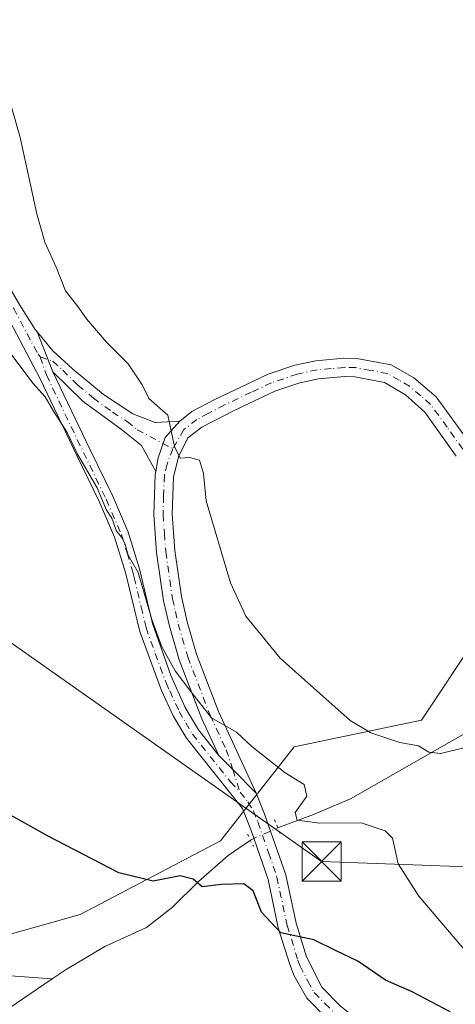
# Model space of a CAD drawing. Units: metres. Extents: x 590514 to 593972, y 4719770 to 4722128.
# Drawn here: x 593281 to 593364, y 4721350 to 4721538 of the extents above; entities that cross this region are included whole.
import ezdxf

# ---------------------------------------------------------------- set-up
doc = ezdxf.new("R2010")
doc.units = ezdxf.units.M
doc.header["$MEASUREMENT"] = 0
doc.linetypes.add('DGN Style 4', pattern=[2.6384748266838614, 1.318413404963828, -0.6592067024819142, 0.001648016756204785, -0.6592067024819142])
doc.linetypes.add('DGN Style 5', pattern=[1.1536117293433497, 0.4944050268614355, -0.6592067024819142])
for name, color, linetype, lineweight in [('Corriente natural lineal', 142, 'Continuous', 13), ('Corriente natural lineal oculto', 9, 'DGN Style 4', 13), ('Cultivos herbáceos CxS', 92, 'Continuous', 0), ('Curva de nivel maestra', 30, 'Continuous', 30), ('Curva de nivel normal', 30, 'Continuous', 0), ('Matorral CxS', 135, 'Continuous', 0), ('Pista no pavimentada Cxs', 111, 'Continuous', 0), ('Pista no pavimentada eje', 91, 'DGN Style 4', 0), ('Puente lineal', 2, 'DGN Style 5', 0), ('Tendido', 6, 'Continuous', 0), ('Torre de tendido puntual', 7, 'Continuous', 0)]:
    doc.layers.add(name, color=color, linetype=linetype, lineweight=lineweight)

# ---------------------------------------------------------------- blocks, each defined once
blk = doc.blocks.new('5TTEND')
at = {"layer": 'Corriente natural lineal oculto', "color": 7, "linetype": 'Continuous', "lineweight": 0}
for p, q in [((0.3720000000000001, 0.3784000000000001), (-0.3720000000000001, -0.3776)), ((-0.375, 0.3754), (0.375, -0.3746))]:
    blk.add_line(p, q, dxfattribs=at)
at = {"layer": 'Corriente natural lineal oculto', "color": 7, "linetype": 'Continuous', "lineweight": 0, "flags": 128}
blk.add_lwpolyline([(-0.375, -0.3746), (0.375, -0.3746), (0.375, 0.3754), (-0.375, 0.3754), (-0.3720000000000001, -0.3776)], dxfattribs=at)

msp = doc.modelspace()

# ---------------------------------------------------------------- linework, layer by layer
at = {"layer": 'Corriente natural lineal', "color": 142, "linetype": 'Continuous', "lineweight": 13}
for points in [[(593330.2600999996, 4721383.870100001, 346.8953000000038), (593337.1300999997, 4721386.4001, 345.9695999999968), (593344.1700999998, 4721389.4101, 343.4431000000041), (593370.6501000002, 4721404.520099999, 338.6977999999945), (593378.7200999996, 4721410.8301, 338.2422999999981), (593387.6670000004, 4721422.0836, 337.7884999999951)], [(593287.0832000002, 4721354.982799999, 353.6181999999972), (593289.7200999996, 4721356.770099999, 353.2734999999957), (593297.1501000002, 4721361.1801, 352.1264999999985), (593305.1401000004, 4721364.790100001, 351.0222000000067), (593310.1201, 4721368.6801, 350.3684999999969), (593315.0900999998, 4721373.630100001, 349.8445999999968), (593320.7600999996, 4721378.5701, 349.4124000000011), (593325.0126999998, 4721381.5349, 348.3089000000036)], [(593121.4901000002, 4721369.9901, 365.8310000000056), (593137.0701000001, 4721368.550100001, 364.3015000000014), (593171.9501, 4721364.290100001, 362.5191999999952), (593193.3601000002, 4721360.440099999, 361.4817000000039), (593203.0800999999, 4721359.710100001, 360.6272000000026), (593215.8501000004, 4721359.700099999, 359.1313999999985), (593242.0500999996, 4721357.1801, 356.4419000000053), (593261.8400999998, 4721355.970100001, 355.6100000000006), (593278.2200999996, 4721355.640100001, 354.1965000000055), (593287.0832000002, 4721354.982799999, 353.6181999999972)], [(593205.2100999998, 4721278.0001, 389.5194000000047), (593203.3201000001, 4721282.550100001, 387.0406999999978), (593202.4901000002, 4721287.2501, 385.0507000000071), (593202.8501000004, 4721292.0101, 383.8855999999942), (593204.6801000005, 4721296.3301, 381.8678000000073), (593217.7100999998, 4721308.790100001, 377.0331000000006), (593227.1300999997, 4721315.110099999, 371.9563000000053), (593236.5500999996, 4721320.590100001, 368.1092000000062), (593247.5201000003, 4721327.8301, 363.0687000000034), (593259.3300999999, 4721335.3201, 359.6117999999988), (593270.5401, 4721343.770099999, 356.9272999999957), (593287.0832000002, 4721354.982799999, 353.6181999999972)]]:
    msp.add_polyline3d(points, dxfattribs=at)
at = {"layer": 'Corriente natural lineal oculto', "color": 9, "linetype": 'DGN Style 4', "lineweight": 13, "extrusion": (0.2183429862342044, 0.09716708115242402, 0.9710226046301128), "elevation": 588649.4336488437, "flags": 128}
msp.add_lwpolyline([(4072297.652003574, -2390263.995432365), (4072297.652003574, -2390269.910382133)], dxfattribs=at)
at = {"layer": 'Cultivos herbáceos CxS', "color": 92, "linetype": 'Continuous', "lineweight": 0}
for points in [[(593435.0925000003, 4721373.1196, 336.9723999999987), (593431.0579000004, 4721407.7281, 336.9784000000073), (593437.6290999996, 4721420.460300001, 336.2011000000057), (593388.5654999996, 4721431.420299999, 337.3990000000049), (593368.0503000002, 4721419.875700001, 337.6002000000008), (593357.7929999996, 4721404.482899999, 338.790399999998), (593333.4329000004, 4721399.352299999, 343.0632000000041), (593319.3289000001, 4721381.394300001, 349.0770000000048), (593292.4036999998, 4721367.2841, 351.1229000000022), (593272.1876999997, 4721361.621300001, 353.475900000005), (593248.9713000003, 4721371.6733, 352.7284999999974), (593235.5906999996, 4721382.692100001, 351.9805999999954), (593215.1262999997, 4721393.7125, 352.176999999996), (593203.3645000001, 4721387.342300001, 353.6658000000025), (593196.2355000004, 4721383.4815, 354.9985000000015), (593177.3450999996, 4721374.8225, 358.8102999999974), (593158.4540999997, 4721374.035300001, 360.5169000000024), (593141.9253000002, 4721382.693299999, 360.9121000000014), (593144.2089000001, 4721407.563300001, 356.1172999999981), (593111.6231000006, 4721426.293299999, 358.6634999999951)], [(593368.0503000002, 4721419.875700001, 337.6002000000008), (593357.7929999996, 4721404.482899999, 338.790399999998), (593333.4329000004, 4721399.352299999, 343.0632000000041), (593319.3289000001, 4721381.394300001, 349.0770000000048), (593292.4036999998, 4721367.2841, 351.1229000000022), (593272.1876999997, 4721361.621300001, 353.475900000005)]]:
    msp.add_polyline3d(points, dxfattribs=at)
at = {"layer": 'Curva de nivel maestra', "color": 30, "linetype": 'Continuous', "lineweight": 30, "elevation": 350, "flags": 128}
msp.add_lwpolyline([(593363.2800000003, 4721348.6801), (593355.9699999997, 4721352.530099999), (593350.8799999999, 4721354.7301), (593345.6200000001, 4721358.340100001), (593341.3499999996, 4721360.4001), (593337.2000000002, 4721362.470100001), (593330.8300000001, 4721363.770099999), (593327.1600000003, 4721367.7501), (593325.5599999996, 4721371.8201), (593323.7400000002, 4721373.170100001), (593319.5199999996, 4721373.050100001), (593315.8200000003, 4721372.5601), (593314.0499999998, 4721374.030099999), (593311.5499999998, 4721374.670100001), (593306.4400000004, 4721373.700099999), (593299.8300000001, 4721375.270099999), (593286.3099999996, 4721382.280099999), (593266.9299999997, 4721393.030099999)], dxfattribs=at)
at = {"layer": 'Curva de nivel normal', "color": 30, "linetype": 'Continuous', "lineweight": 0, "flags": 128}
for points, elevation in [([(593365.9000000004, 4721399.170100001), (593361.5099999999, 4721398.110099999), (593359.1600000003, 4721398.360099999), (593357.2199999997, 4721399.530099999), (593353.6399999997, 4721400.170100001), (593348.0700000003, 4721402.050100001), (593344.1299999999, 4721404.4001), (593330.7400000002, 4721416.340100001), (593324.1799999997, 4721424.3301), (593321.2300000006, 4721430.720100001), (593316.5700000003, 4721446.4301), (593316.0700000003, 4721451.640100001), (593315.2800000003, 4721454.1801), (593313.3799999999, 4721454.720100001), (593311.5499999998, 4721454.5801), (593310.5199999996, 4721456.790100001), (593309.2300000006, 4721462.800100001), (593305.5599999996, 4721465.9901), (593304.3099999996, 4721468.630100001), (593301.6100000005, 4721472.640100001), (593297.5, 4721476.7501), (593293.6500000004, 4721481.2401), (593292, 4721483.590100001), (593289.6500000004, 4721486.5701), (593287.8499999996, 4721491.110099999), (593285.6500000004, 4721495.9001), (593284.1399999997, 4721501.3101), (593280.9600000001, 4721515.920100001), (593275.2999999998, 4721535.470100001)], 340), ([(593277.0199999996, 4721477.270099999), (593283.3600000005, 4721468.950099999), (593285.7400000002, 4721466.340100001), (593287.2999999998, 4721463.5601), (593289.9199999999, 4721459.5101), (593291.9400000004, 4721455.360099999), (593295.7000000002, 4721448.9101), (593297.3799999999, 4721444.790100001), (593298.4900000002, 4721443.0801), (593299.3600000005, 4721440.620100001), (593300.4199999999, 4721439.390100001), (593301.0599999996, 4721438.0701), (593301.6399999997, 4721436.040100001), (593303.5199999996, 4721432.710100001), (593306.1299999999, 4721423.7401), (593308.0800000001, 4721418.5001), (593310.6399999997, 4721413.9101), (593313.6299999999, 4721409.920100001), (593317.5800000001, 4721404.940099999), (593322.3499999996, 4721402.190099999), (593325.3099999996, 4721399.450099999), (593331.6500000004, 4721394.4001), (593335.3300000001, 4721392.140100001), (593335.8099999996, 4721389.940099999), (593333.5999999996, 4721386.780099999), (593333.9699999997, 4721385.340100001), (593338.3300000001, 4721384.780099999), (593346.2400000002, 4721384.840100001), (593350.7999999998, 4721383.270099999), (593352.2400000002, 4721381.890100001), (593353.3399999999, 4721376.960100001), (593357.2599999999, 4721370.8201), (593371.1600000003, 4721354.4901)], 345)]:
    msp.add_lwpolyline(points, dxfattribs=dict(at, elevation=elevation))
at = {"layer": 'Matorral CxS', "color": 135, "linetype": 'Continuous', "lineweight": 0}
for points in [[(593435.0925000003, 4721373.1196, 336.9723999999987), (593431.0579000004, 4721407.7281, 336.9784000000073), (593437.6290999996, 4721420.460300001, 336.2011000000057), (593388.5654999996, 4721431.420299999, 337.3990000000049), (593368.0503000002, 4721419.875700001, 337.6002000000008), (593357.7929999996, 4721404.482899999, 338.790399999998), (593333.4329000004, 4721399.352299999, 343.0632000000041), (593319.3289000001, 4721381.394300001, 349.0770000000048), (593292.4036999998, 4721367.2841, 351.1229000000022), (593272.1876999997, 4721361.621300001, 353.475900000005), (593248.9713000003, 4721371.6733, 352.7284999999974), (593235.5906999996, 4721382.692100001, 351.9805999999954), (593215.1262999997, 4721393.7125, 352.176999999996), (593203.3645000001, 4721387.342300001, 353.6658000000025), (593196.2355000004, 4721383.4815, 354.9985000000015), (593177.3450999996, 4721374.8225, 358.8102999999974), (593158.4540999997, 4721374.035300001, 360.5169000000024), (593141.9253000002, 4721382.693299999, 360.9121000000014), (593144.2089000001, 4721407.563300001, 356.1172999999981), (593111.6231000006, 4721426.293299999, 358.6634999999951)], [(593272.1876999997, 4721361.621300001, 353.475900000005), (593292.4036999998, 4721367.2841, 351.1229000000022), (593319.3289000001, 4721381.394300001, 349.0770000000048), (593333.4329000004, 4721399.352299999, 343.0632000000041), (593357.7929999996, 4721404.482899999, 338.790399999998), (593368.0503000002, 4721419.875700001, 337.6002000000008), (593388.5654999996, 4721431.420299999, 337.3990000000049), (593437.6290999996, 4721420.460300001, 336.2011000000057), (593431.0579000004, 4721407.7281, 336.9784000000073), (593435.0925000003, 4721373.1196, 336.9723999999987), (593432.6801000005, 4721373.669, 337.5099000000046), (593432.4500000002, 4721365.7994, 337.1086000000068), (593435.2841999996, 4721365.397100001, 335.9533999999985), (593438.6402000004, 4721364.920800001, 334.8919000000024), (593438.6501000002, 4721364.920100001, 334.889599999995), (593441.3738000002, 4721362.7755, 334.3660999999993), (593442.9301000005, 4721361.550100001, 334.2946999999986), (593445.5601000005, 4721358.0601, 335.0791999999929), (593446.4901000002, 4721353.0101, 335.3104000000022), (593445.0986000003, 4721349.9747, 335.3788999999961)]]:
    msp.add_polyline3d(points, dxfattribs=at)
at = {"layer": 'Pista no pavimentada Cxs', "color": 111, "linetype": 'Continuous', "lineweight": 0, "extrusion": (-0.005054104125333313, 0.01277121300824745, 0.9999056716259731), "elevation": 57644.36971551226, "flags": 128}
msp.add_lwpolyline([(593281.3902382837, 4721119.933769928), (593278.3599053205, 4721127.590394366)], dxfattribs=at)
msp.add_lwpolyline([(593281.3902382837, 4721119.933769928), (593278.3599053205, 4721127.590394366)], dxfattribs=at)
at = {"layer": 'Pista no pavimentada Cxs', "color": 111, "linetype": 'Continuous', "lineweight": 0, "extrusion": (0.6826305250874541, 0.6993020213630277, 0.2121137646085479), "elevation": 3706774.026301309, "flags": 128}
msp.add_lwpolyline([(2873436.226937238, -804210.6574969775), (2873442.579877759, -804211.3315347198), (2873446.386984386, -804211.4227094015)], dxfattribs=at)
msp.add_lwpolyline([(2873436.226937238, -804210.6574969775), (2873442.579877759, -804211.3315347198), (2873446.386984386, -804211.4227094015)], dxfattribs=at)
at = {"layer": 'Pista no pavimentada Cxs', "color": 111, "linetype": 'Continuous', "lineweight": 0}
for points in [[(593180.1201, 4721663.3101, 341.7872999999963), (593201.9801000003, 4721637.470100001, 342.1128999999929), (593214.5100999996, 4721622.7301, 342.0026000000071), (593228.0601000005, 4721601.140100001, 342.2406999999948), (593232.7600999996, 4721592.3101, 342.3221999999951), (593244.4001000002, 4721567.110099999, 342.5671000000002), (593261.0201000003, 4721525.9101, 342.8705999999947), (593269.0800999999, 4721507.100099999, 343.1434000000008), (593273.8300999999, 4721496.7601, 343.5372999999963), (593278.5201000003, 4721487.9301, 343.7844999999944), (593280.9001000002, 4721483.8201, 343.9590000000026), (593283.8413000006, 4721479.183300001, 343.9217999999965), (593284.2002999998, 4721478.746099999, 343.911500000002)], [(593339.8701, 4721347.190099999, 352.3071000000054), (593335.8201000001, 4721351.3101, 351.7657999999938), (593333.3601000002, 4721355.6601, 351.2378000000026), (593332.4901000002, 4721357.9001, 350.8910999999935), (593330.3601000002, 4721364.770099999, 350.6582000000053), (593328.4001000002, 4721373.960100001, 349.7899999999936), (593325.1901000004, 4721383.360099999, 348.5570000000007), (593323.4901000002, 4721387.590100001, 347.9673999999941), (593312.7801000001, 4721401.020099999, 347.442200000005), (593310.2401000002, 4721405.3201, 347.0356000000029), (593307.9901000002, 4721410.170100001, 346.8709999999992), (593303.8300999999, 4721421.4101, 346.3375999999989), (593301.1101000002, 4721432.6801, 345.8365000000049), (593299.0301000001, 4721439.4901, 345.6064000000042), (593296.1601, 4721446.140100001, 345.5335999999952), (593291.8201000001, 4721455.090100001, 345.3956999999937), (593284.7401000002, 4721469.9001, 344.6459999999934), (593271.2401000002, 4721495.3201, 343.9814000000042)], [(593339.8701, 4721347.190099999, 352.3071000000054), (593335.8201000001, 4721351.3101, 351.7657999999938), (593333.3601000002, 4721355.6601, 351.2378000000026), (593332.4901000002, 4721357.9001, 350.8910999999935), (593330.3601000002, 4721364.770099999, 350.6582000000053), (593328.4001000002, 4721373.960100001, 349.7899999999936), (593325.1901000004, 4721383.360099999, 348.5570000000007), (593323.4901000002, 4721387.590100001, 347.9673999999941), (593312.7801000001, 4721401.020099999, 347.442200000005), (593310.2401000002, 4721405.3201, 347.0356000000029), (593307.9901000002, 4721410.170100001, 346.8709999999992), (593303.8300999999, 4721421.4101, 346.3375999999989), (593301.1101000002, 4721432.6801, 345.8365000000049), (593299.0301000001, 4721439.4901, 345.6064000000042), (593296.1601, 4721446.140100001, 345.5335999999952), (593291.8201000001, 4721455.090100001, 345.3956999999937), (593284.7401000002, 4721469.9001, 344.6459999999934), (593271.2401000002, 4721495.3201, 343.9814000000042)], [(593278.5201000003, 4721487.9301, 343.7844999999944), (593280.9001000002, 4721483.8201, 343.9590000000026), (593283.8413000006, 4721479.183300001, 343.9217999999965), (593284.2002999998, 4721478.746099999, 343.911500000002), (593287.2301000003, 4721471.090100001, 344.0246000000043), (593294.3101000005, 4721456.280099999, 344.7234999999928), (593298.6700999998, 4721447.290100001, 344.8954999999987), (593301.6201, 4721440.450099999, 344.912599999996), (593303.7801000001, 4721433.4001, 344.9544000000024), (593306.2500999998, 4721422.960100001, 345.2614000000031), (593309.7901, 4721413.040100001, 345.7253000000055), (593312.5401, 4721406.9001, 345.8957999999984), (593315.0601000005, 4721402.590100001, 346.3138999999938), (593318.9501, 4721397.710100001, 346.2176000000036), (593321.6608999996, 4721395.036900001, 346.3067000000011), (593326.1070999998, 4721390.496900001, 346.965400000001), (593327.6901000004, 4721386.6501, 347.3978000000061), (593331.7901, 4721374.9101, 348.848800000007), (593333.7600999996, 4721365.6601, 349.9049999999988), (593335.7600999996, 4721359.220100001, 350.9235000000044), (593338.7001, 4721353.380100001, 351.7281999999978), (593342.2301000003, 4721349.800100001, 352.4143999999943)], [(593284.2002999998, 4721478.746099999, 343.911500000002), (593287.1700999998, 4721475.130100001, 343.8450000000012), (593290.9501, 4721471.700099999, 343.5954999999958), (593296.8901000004, 4721466.7301, 344.0372000000062), (593302.5301000001, 4721463.0701, 342.7850000000035), (593306.8000999996, 4721461.4001, 342.1371999999974), (593311.5000999998, 4721461.6801, 340.7158999999957)], [(593364.4501, 4721454.9901, 337.6707000000025), (593358.4501, 4721463.380100001, 337.6674000000057), (593354.7200999996, 4721466.710100001, 337.6898999999976), (593350.7001, 4721469.0801, 337.8464999999997), (593345.0301000001, 4721470.1501, 338.1022999999986), (593343.0701000001, 4721470.1801, 338.1840999999986), (593338.0701000001, 4721469.7401, 338.3098999999929), (593334.4600999998, 4721468.960100001, 338.4189999999944), (593329.7301000003, 4721467.380100001, 338.5895000000019), (593321.9401000004, 4721463.720100001, 338.8867999999929), (593315.7100999998, 4721460.520099999, 340.1937999999937), (593313.0701000001, 4721458.450099999, 340.7967000000062), (593311.2401000002, 4721454.8301, 341.0767000000051), (593310.2701000003, 4721450.920100001, 341.1205999999947), (593310.0701000001, 4721443.860099999, 341.4848999999958), (593310.5500999996, 4721436.890100001, 342.2592000000004), (593311.8101000005, 4721428.140100001, 342.8687999999966), (593312.9200999998, 4721423.300100001, 343.1760999999969), (593314.6901000004, 4721417.110099999, 343.8077999999951), (593318.9301000005, 4721406.120100001, 344.7874000000011), (593325.7600999996, 4721391.340100001, 346.8156000000017), (593326.1070999998, 4721390.496900001, 346.965400000001), (593321.6608999996, 4721395.036900001, 346.3067000000011), (593318.9501, 4721397.710100001, 346.2176000000036), (593315.7001, 4721404.7501, 345.6282999999967), (593311.3601000002, 4721415.9901, 344.6059999999998), (593309.5201000003, 4721422.420100001, 344.2281999999978), (593308.4001000002, 4721427.2601, 344.002999999997), (593307.0601000005, 4721436.520099999, 343.1717999999965), (593306.5500999996, 4721443.790100001, 342.2780000000057), (593306.7701000003, 4721451.4001, 341.1977999999945), (593306.9301000005, 4721452.050100001, 341.0335999999952), (593307.3973000003, 4721454.625700001, 340.6432999999961), (593308.6765000002, 4721458.524300001, 340.8745999999956), (593311.5000999998, 4721461.6801, 340.7158999999957), (593313.8101000005, 4721463.4901, 339.8331999999937), (593318.2301000003, 4721465.790100001, 339.0206999999937), (593328.4200999998, 4721470.640100001, 338.6171000000031), (593333.5301000001, 4721472.350099999, 338.5062999999937), (593337.5500999996, 4721473.220100001, 338.2995999999985), (593342.9401000004, 4721473.690099999, 338.1313999999985), (593345.3901000004, 4721473.6501, 338.0614999999962), (593351.9501, 4721472.420100001, 337.9321999999956), (593356.2901, 4721469.940099999, 337.7011000000057), (593360.6101000002, 4721466.3101, 337.6833999999944), (593366.9101, 4721457.610099999, 337.7932000000001)], [(593311.5000999998, 4721461.6801, 340.7158999999957), (593313.8101000005, 4721463.4901, 339.8331999999937), (593318.2301000003, 4721465.790100001, 339.0206999999937), (593328.4200999998, 4721470.640100001, 338.6171000000031), (593333.5301000001, 4721472.350099999, 338.5062999999937), (593337.5500999996, 4721473.220100001, 338.2995999999985), (593342.9401000004, 4721473.690099999, 338.1313999999985), (593345.3901000004, 4721473.6501, 338.0614999999962), (593351.9501, 4721472.420100001, 337.9321999999956), (593356.2901, 4721469.940099999, 337.7011000000057), (593360.6101000002, 4721466.3101, 337.6833999999944), (593366.9101, 4721457.610099999, 337.7932000000001), (593376.5800999999, 4721443.130100001, 337.9020000000019), (593379.4700999996, 4721439.4001, 337.9471000000049), (593401.1901000004, 4721415.720100001, 338.2606999999989), (593407.1101000002, 4721410.1801, 340.4643000000069), (593409.8800999997, 4721407.2501, 341.0329999999958), (593414.6201, 4721402.870100001, 340.1298999999999), (593419.8201000001, 4721397.950099999, 338.3840000000055), (593425.9200999998, 4721392.290100001, 339.1812999999966), (593430.2100999998, 4721384.350099999, 342.8962000000029), (593422.4776999997, 4721384.527799999, 343.4771999999939)], [(593287.2301000003, 4721471.090100001, 344.0246000000043), (593294.3101000005, 4721456.280099999, 344.7234999999928), (593298.6700999998, 4721447.290100001, 344.8954999999987), (593301.6201, 4721440.450099999, 344.912599999996), (593303.7801000001, 4721433.4001, 344.9544000000024), (593306.2500999998, 4721422.960100001, 345.2614000000031), (593309.7901, 4721413.040100001, 345.7253000000055), (593312.5401, 4721406.9001, 345.8957999999984), (593315.0601000005, 4721402.590100001, 346.3138999999938), (593318.9501, 4721397.710100001, 346.2176000000036)], [(593306.9301000005, 4721452.050100001, 341.0335999999952), (593304.1700999998, 4721456.9901, 341.5182999999961), (593300.3300999999, 4721460.0701, 342.6916000000056), (593293.0301000001, 4721465.420100001, 343.7991000000038), (593287.2301000003, 4721471.090100001, 344.0246000000043)], [(593364.4501, 4721454.9901, 337.6707000000025), (593358.4501, 4721463.380100001, 337.6674000000057), (593354.7200999996, 4721466.710100001, 337.6898999999976), (593350.7001, 4721469.0801, 337.8464999999997), (593345.0301000001, 4721470.1501, 338.1022999999986), (593343.0701000001, 4721470.1801, 338.1840999999986), (593338.0701000001, 4721469.7401, 338.3098999999929), (593334.4600999998, 4721468.960100001, 338.4189999999944), (593329.7301000003, 4721467.380100001, 338.5895000000019), (593321.9401000004, 4721463.720100001, 338.8867999999929), (593315.7100999998, 4721460.520099999, 340.1937999999937), (593313.0701000001, 4721458.450099999, 340.7967000000062), (593311.2401000002, 4721454.8301, 341.0767000000051), (593310.2701000003, 4721450.920100001, 341.1205999999947), (593310.0701000001, 4721443.860099999, 341.4848999999958), (593310.5500999996, 4721436.890100001, 342.2592000000004), (593311.8101000005, 4721428.140100001, 342.8687999999966), (593312.9200999998, 4721423.300100001, 343.1760999999969), (593314.6901000004, 4721417.110099999, 343.8077999999951), (593318.9301000005, 4721406.120100001, 344.7874000000011), (593325.7600999996, 4721391.340100001, 346.8156000000017), (593326.1070999998, 4721390.496900001, 346.965400000001)], [(593306.9301000005, 4721452.050100001, 341.0335999999952), (593307.3973000003, 4721454.625700001, 340.6432999999961), (593308.6765000002, 4721458.524300001, 340.8745999999956), (593311.5000999998, 4721461.6801, 340.7158999999957)], [(593306.9301000005, 4721452.050100001, 341.0335999999952), (593307.3973000003, 4721454.625700001, 340.6432999999961), (593308.6765000002, 4721458.524300001, 340.8745999999956), (593311.5000999998, 4721461.6801, 340.7158999999957)], [(593318.9501, 4721397.710100001, 346.2176000000036), (593315.7001, 4721404.7501, 345.6282999999967), (593311.3601000002, 4721415.9901, 344.6059999999998), (593309.5201000003, 4721422.420100001, 344.2281999999978), (593308.4001000002, 4721427.2601, 344.002999999997), (593307.0601000005, 4721436.520099999, 343.1717999999965), (593306.5500999996, 4721443.790100001, 342.2780000000057), (593306.7701000003, 4721451.4001, 341.1977999999945), (593306.9301000005, 4721452.050100001, 341.0335999999952)], [(593326.1070999998, 4721390.496900001, 346.965400000001), (593327.6901000004, 4721386.6501, 347.3978000000061), (593331.7901, 4721374.9101, 348.848800000007), (593333.7600999996, 4721365.6601, 349.9049999999988), (593335.7600999996, 4721359.220100001, 350.9235000000044), (593338.7001, 4721353.380100001, 351.7281999999978), (593342.2301000003, 4721349.800100001, 352.4143999999943), (593344.7500999998, 4721347.7601, 352.5822999999946), (593348.8701, 4721346.7401, 353.0268000000069), (593357.2401000002, 4721345.450099999, 353.4006999999983), (593361.4301000005, 4721343.5801, 353.8491000000067), (593366.2001, 4721340.2401, 354.1840999999986), (593369.0701000001, 4721336.170100001, 354.7118999999948), (593370.8400999998, 4721333.090100001, 355.2473999999929), (593372.7801000001, 4721328.530099999, 356.3335999999982), (593374.2401000002, 4721320.780099999, 357.2592000000004), (593374.8501000004, 4721312.6801, 358.0754000000015), (593375.3701, 4721309.770099999, 358.6428000000014), (593376.7001, 4721305.030099999, 359.491399999999), (593378.4501, 4721300.370100001, 360.0617999999959)]]:
    msp.add_polyline3d(points, dxfattribs=at)
msp.add_polyline3d([(593311.5000999998, 4721461.6801, 340.7158999999957), (593308.6765000002, 4721458.524300001, 340.8745999999956), (593307.3973000003, 4721454.625700001, 340.6432999999961), (593306.9301000005, 4721452.050100001, 341.0335999999952), (593304.1700999998, 4721456.9901, 341.5182999999961), (593300.3300999999, 4721460.0701, 342.6916000000056), (593293.0301000001, 4721465.420100001, 343.7991000000038), (593287.2301000003, 4721471.090100001, 344.0246000000043), (593284.2002999998, 4721478.746099999, 343.911500000002), (593287.1700999998, 4721475.130100001, 343.8450000000012), (593290.9501, 4721471.700099999, 343.5954999999958), (593296.8901000004, 4721466.7301, 344.0372000000062), (593302.5301000001, 4721463.0701, 342.7850000000035), (593306.8000999996, 4721461.4001, 342.1371999999974)], close=True, dxfattribs=at)
at = {"layer": 'Pista no pavimentada eje', "color": 91, "linetype": 'DGN Style 4', "lineweight": 0}
for points in [[(593189.9200999998, 4721649.4301, 342.3024000000005), (593200.8501000004, 4721636.5101, 342.5034000000014), (593207.1151000002, 4721629.140100001, 342.4069000000018), (593214.8901000004, 4721619.8101, 342.1659999999974), (593217.5601000005, 4721615.575099999, 342.2213000000047), (593224.3350999998, 4721604.780099999, 342.3711999999941), (593227.9351000005, 4721598.290100001, 342.3603000000003), (593230.2851, 4721593.8751, 342.5148000000045), (593234.1651, 4721585.970100001, 342.4412000000011), (593239.9851000002, 4721573.370100001, 342.7108000000007), (593243.8800999997, 4721564.5001, 342.8191999999981), (593250.3850999996, 4721548.2501, 342.9092999999993), (593258.6951000001, 4721527.6501, 342.9734999999928), (593264.0000999998, 4721515.215100001, 343.2266999999993), (593268.0301000001, 4721505.8101, 343.3518999999943), (593270.4051000001, 4721500.640100001, 343.6217000000034), (593272.5351, 4721496.040100001, 343.6772000000055), (593276.9650999998, 4721487.700099999, 343.8439999999973), (593278.1551000001, 4721485.645099999, 343.8904999999941), (593279.7050999999, 4721483.2301, 344.0019000000029), (593284.3701, 4721474.4451, 344.1704000000027), (593284.7969000004, 4721473.9343, 344.1619999999967)], [(593284.7969000004, 4721473.9343, 344.1619999999967), (593287.2001, 4721473.110099999, 343.8772999999928), (593289.0900999998, 4721471.395099999, 343.7899999999936), (593291.9901000002, 4721468.5601, 343.5688999999985), (593294.9600999998, 4721466.075099999, 343.8150000000023), (593298.6101000002, 4721463.4001, 343.1689000000042), (593301.4301000005, 4721461.5701, 342.4665999999997), (593303.3501000004, 4721460.030099999, 342.0399000000034), (593310.1993000006, 4721456.392300001, 340.8111000000063)], [(593284.7969000004, 4721473.9343, 344.1619999999967), (593285.9851000002, 4721470.495100001, 344.3234999999986), (593293.0651000004, 4721455.6851, 345.0769), (593297.4151, 4721446.715100001, 345.234500000006), (593300.3251, 4721439.970100001, 345.2587000000058), (593301.4051000001, 4721436.4451, 345.3405999999959), (593302.4451000001, 4721433.040100001, 345.4899000000005), (593302.7538999999, 4721431.735099999, 345.5445999999938), (593304.1136999996, 4721426.100099999, 345.7118000000046), (593305.0401, 4721422.1851, 345.8068999999959), (593306.8101000005, 4721417.225099999, 345.9673000000039), (593308.8901000004, 4721411.6051, 346.312699999995), (593309.5774999997, 4721410.0701, 346.3092999999935), (593310.7024999997, 4721407.645099999, 346.3230999999942), (593311.3901000004, 4721406.110099999, 346.483699999997), (593312.6501000002, 4721403.9551, 346.7200000000012), (593313.9200999998, 4721401.8051, 346.8714000000036), (593321.2200999996, 4721392.6501, 346.9382000000041), (593323.0506999996, 4721390.702099999, 347.0794000000024)], [(593365.6801000005, 4721456.300100001, 337.7309999999998), (593362.6801000005, 4721460.495100001, 337.7578000000067), (593359.5301000001, 4721464.845100001, 337.6892999999982), (593357.6651, 4721466.5101, 337.6781999999948), (593355.5050999997, 4721468.325099999, 337.7067999999999), (593353.4951, 4721469.5101, 337.7695999999996), (593351.3251, 4721470.7501, 337.8859999999986), (593348.0450999998, 4721471.3651, 338.0132000000012), (593345.2100999998, 4721471.9001, 338.1098000000056), (593343.0050999997, 4721471.9351, 338.1725000000006), (593340.5050999997, 4721471.715100001, 338.2504000000045), (593337.8101000005, 4721471.4801, 338.3307000000059), (593333.9951, 4721470.655099999, 338.4614000000001), (593329.0751, 4721469.0101, 338.6095999999961), (593325.1801000005, 4721467.1801, 338.7244000000064), (593320.0850999998, 4721464.755100001, 338.9682999999932), (593316.9700999996, 4721463.155099999, 339.3217000000004), (593314.7600999996, 4721462.005100001, 339.9140999999945), (593312.2851, 4721460.065099999, 340.6082000000025), (593310.1993000006, 4721456.392300001, 340.8111000000063)], [(593310.1993000006, 4721456.392300001, 340.8111000000063), (593309.0850999998, 4721453.440099999, 340.8926999999967), (593308.5601000005, 4721451.3225, 340.953800000003), (593308.4101, 4721447.3551, 341.2517999999982), (593308.3101000005, 4721443.825099999, 341.6852999999974), (593308.5651000004, 4721440.190099999, 342.172900000005), (593308.8051000005, 4721436.7051, 342.6671000000061), (593310.1051000003, 4721427.700099999, 343.4327000000048), (593310.6601, 4721425.280099999, 343.5381999999955), (593311.2200999996, 4721422.860099999, 343.6407999999938), (593313.0251000002, 4721416.550100001, 344.0432000000001), (593317.3151000004, 4721405.4351, 345.0469000000012), (593320.3749000002, 4721398.8101, 345.8108000000066), (593321.6608999996, 4721395.036900001, 346.3067000000011), (593323.0506999996, 4721390.702099999, 347.0794000000024)], [(593323.0506999996, 4721390.702099999, 347.0794000000024), (593324.5242999997, 4721388.831700001, 347.4753999999957), (593325.5900999998, 4721387.120100001, 347.6946999999927), (593326.4401000004, 4721385.005100001, 347.8944000000047), (593328.4901000002, 4721379.1351, 348.616399999999), (593330.0950999996, 4721374.4351, 349.2924000000057), (593332.0601000005, 4721365.215100001, 350.0510999999969), (593334.1250999998, 4721358.5601, 350.8910000000033), (593334.5601000005, 4721357.440099999, 351.0559000000067), (593336.0301000001, 4721354.520099999, 351.4072000000015), (593337.2600999996, 4721352.345100001, 351.5939000000071), (593339.2851, 4721350.2851, 352.0550999999978), (593341.0500999996, 4721348.495100001, 352.3019000000059)]]:
    msp.add_polyline3d(points, dxfattribs=at)
at = {"layer": 'Puente lineal', "color": 2, "linetype": 'DGN Style 5', "lineweight": 0, "extrusion": (-0.9233366503768007, -0.3630372849174285, 0.1251133878956666), "elevation": -2261838.447075495, "flags": 128}
msp.add_lwpolyline([(-4176847.221652991, 285577.7735536749), (-4176845.53565615, 285577.9717107037), (-4176843.979632842, 285578.1489030012)], dxfattribs=at)
at = {"layer": 'Puente lineal', "color": 2, "linetype": 'DGN Style 5', "lineweight": 0, "extrusion": (-0.8428415449049207, -0.4057351345338462, 0.3535493328901761), "elevation": -2415585.969623334, "flags": 128}
msp.add_lwpolyline([(-3996772.901569851, 913366.737347425), (-3996771.689556106, 913366.7508173694), (-3996770.352403711, 913366.78224724)], dxfattribs=at)
at = {"layer": 'Tendido', "color": 6, "linetype": 'Continuous', "lineweight": 0}
msp.add_polyline3d([(593384.1200000001, 4721375.789999999, 342.5445000000037), (593338.6600000003, 4721377.42, 351.8266000000003), (593165.284, 4721499.396199999, 350.0699000000022), (592997.9874, 4721618.1535, 355.3512999999948), (592869.1500000004, 4721708.75, 354.0002999999998), (592747.9753999999, 4721795.1952, 360.2482000000018), (592546.9500000002, 4721937.52, 374.4756999999955), (592439.9164000005, 4722012.281500001, 371.9458000000013), (592310.9556, 4722103.392300001, 371.9799999999959), (592306.2061999999, 4722106.7432, 370.9229999999953)], dxfattribs=at)

# ---------------------------------------------------------------- block references
at = {"layer": 'Torre de tendido puntual', "color": 7, "linetype": 'Continuous', "lineweight": 0, "xscale": 10, "yscale": 10, "zscale": 10}
msp.add_blockref('5TTEND', (593338.6600000003, 4721377.42, 351.8266000000003), dxfattribs=at)

doc.saveas('drawing.dxf')
